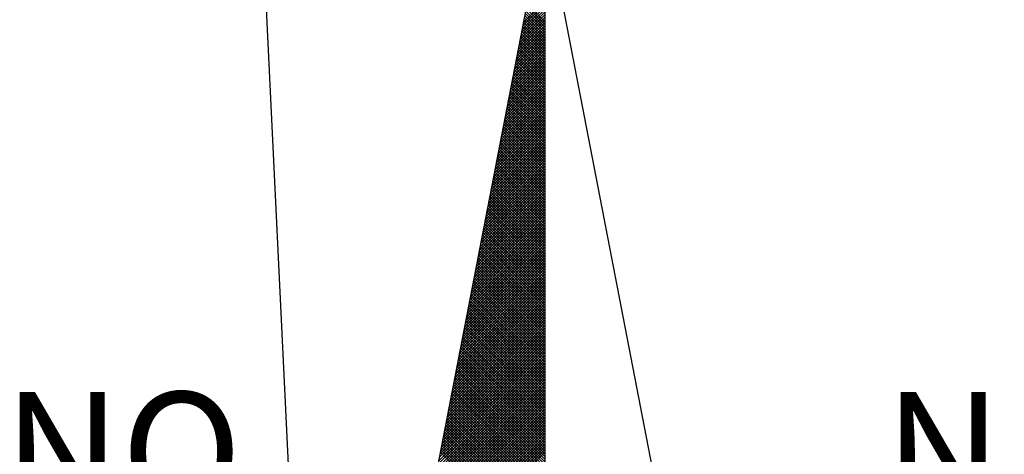
# Model space of a CAD drawing. Units: millimetres. Extents: x 182719 to 7800664, y 539437 to 1685375.
# Drawn here: x 186004 to 186027, y 1680313 to 1680323 of the extents above; entities that cross this region are included whole.
import ezdxf

# ---------------------------------------------------------------- set-up
doc = ezdxf.new("R2010")
doc.units = ezdxf.units.MM
doc.header["$LTSCALE"] = 5
doc.header["$MEASUREMENT"] = 0
doc.layers.add('NORTE', color=7, linetype='Continuous')
doc.layers.add('V-LOTE', color=1, linetype='Continuous')
doc.styles.add('ROMANT', font='romant', dxfattribs={"height": 0.2})

# ---------------------------------------------------------------- blocks, each defined once
blk = doc.blocks.new('*X6')
at = {"color": 0}
for p, q in [((182559.1997, 1662941.4459), (182559.3401, 1662941.5863)), ((182559.1828, 1662941.3583), (182559.3401, 1662941.5155)), ((182559.1871, 1662941.3802), (182559.3401, 1662941.5332)), ((182559.1913, 1662941.4021), (182559.3401, 1662941.5509)), ((182559.1955, 1662941.424), (182559.3401, 1662941.5686)), ((182559.3401, 1662941.3816), (182559.212, 1662941.5097)), ((182559.3401, 1662941.3993), (182559.2149, 1662941.5245)), ((182559.3401, 1662941.4169), (182559.2178, 1662941.5393)), ((182559.3401, 1662941.4346), (182559.2206, 1662941.5541)), ((182559.3401, 1662941.4523), (182559.2235, 1662941.5689)), ((182559.1659, 1662941.2707), (182559.3401, 1662941.4448)), ((182559.1702, 1662941.2926), (182559.3401, 1662941.4625)), ((182559.1744, 1662941.3145), (182559.3401, 1662941.4802)), ((182559.1786, 1662941.3364), (182559.3401, 1662941.4979)), ((182559.3401, 1662941.3109), (182559.2006, 1662941.4504)), ((182559.3401, 1662941.3286), (182559.2035, 1662941.4652)), ((182559.3401, 1662941.3462), (182559.2063, 1662941.48)), ((182559.3401, 1662941.3639), (182559.2092, 1662941.4948)), ((182559.1533, 1662941.2049), (182559.3401, 1662941.3918)), ((182559.1575, 1662941.2268), (182559.3401, 1662941.4095)), ((182559.1617, 1662941.2488), (182559.3401, 1662941.4272)), ((182559.3401, 1662941.2402), (182559.1892, 1662941.3911)), ((182559.3401, 1662941.2579), (182559.192, 1662941.4059)), ((182559.3401, 1662941.2755), (182559.1949, 1662941.4207)), ((182559.3401, 1662941.2932), (182559.1977, 1662941.4356)), ((182559.1363, 1662941.1173), (182559.3401, 1662941.3211)), ((182559.1406, 1662941.1392), (182559.3401, 1662941.3388)), ((182559.1448, 1662941.1611), (182559.3401, 1662941.3564)), ((182559.149, 1662941.183), (182559.3401, 1662941.3741)), ((182559.3401, 1662941.1518), (182559.1749, 1662941.317)), ((182559.3401, 1662941.1695), (182559.1777, 1662941.3318)), ((182559.3401, 1662941.1871), (182559.1806, 1662941.3467)), ((182559.3401, 1662941.2048), (182559.1835, 1662941.3615)), ((182559.3401, 1662941.2225), (182559.1863, 1662941.3763)), ((182559.1237, 1662941.0516), (182559.3401, 1662941.2681)), ((182559.1279, 1662941.0735), (182559.3401, 1662941.2857)), ((182559.1321, 1662941.0954), (182559.3401, 1662941.3034)), ((182559.3401, 1662941.0811), (182559.1634, 1662941.2577)), ((182559.3401, 1662941.0988), (182559.1663, 1662941.2726)), ((182559.3401, 1662941.1164), (182559.1692, 1662941.2874)), ((182559.3401, 1662941.1341), (182559.172, 1662941.3022)), ((182559.1068, 1662940.964), (182559.3401, 1662941.1973)), ((182559.111, 1662940.9859), (182559.3401, 1662941.215)), ((182559.1152, 1662941.0078), (182559.3401, 1662941.2327)), ((182559.1194, 1662941.0297), (182559.3401, 1662941.2504)), ((182559.3401, 1662941.0104), (182559.152, 1662941.1985)), ((182559.3401, 1662941.028), (182559.1549, 1662941.2133)), ((182559.3401, 1662941.0457), (182559.1577, 1662941.2281)), ((182559.3401, 1662941.0634), (182559.1606, 1662941.2429)), ((182559.0899, 1662940.8764), (182559.3401, 1662941.1266)), ((182559.0941, 1662940.8983), (182559.3401, 1662941.1443)), ((182559.0983, 1662940.9202), (182559.3401, 1662941.162)), ((182559.1025, 1662940.9421), (182559.3401, 1662941.1797)), ((182559.3401, 1662940.922), (182559.1377, 1662941.1244)), ((182559.3401, 1662940.9397), (182559.1406, 1662941.1392)), ((182559.3401, 1662940.9573), (182559.1434, 1662941.154)), ((182559.3401, 1662940.975), (182559.1463, 1662941.1688)), ((182559.3401, 1662940.9927), (182559.1491, 1662941.1837)), ((182559.0772, 1662940.8107), (182559.3401, 1662941.0736)), ((182559.0814, 1662940.8326), (182559.3401, 1662941.0913)), ((182559.0856, 1662940.8545), (182559.3401, 1662941.109)), ((182559.3401, 1662940.8513), (182559.1263, 1662941.0651)), ((182559.3401, 1662940.8689), (182559.1291, 1662941.0799)), ((182559.3401, 1662940.8866), (182559.132, 1662941.0947)), ((182559.3401, 1662940.9043), (182559.1348, 1662941.1096)), ((182559.0603, 1662940.7231), (182559.3401, 1662941.0029)), ((182559.0645, 1662940.745), (182559.3401, 1662941.0206)), ((182559.0687, 1662940.7669), (182559.3401, 1662941.0382)), ((182559.073, 1662940.7888), (182559.3401, 1662941.0559)), ((182559.3401, 1662940.7806), (182559.1148, 1662941.0058)), ((182559.3401, 1662940.7982), (182559.1177, 1662941.0206)), ((182559.3401, 1662940.8159), (182559.1206, 1662941.0355)), ((182559.3401, 1662940.8336), (182559.1234, 1662941.0503)), ((182559.0434, 1662940.6354), (182559.3401, 1662940.9322)), ((182559.0476, 1662940.6573), (182559.3401, 1662940.9499)), ((182559.0518, 1662940.6793), (182559.3401, 1662940.9675)), ((182559.056, 1662940.7012), (182559.3401, 1662940.9852)), ((182559.3401, 1662940.6922), (182559.1005, 1662940.9317)), ((182559.3401, 1662940.7098), (182559.1034, 1662940.9466)), ((182559.3401, 1662940.7275), (182559.1063, 1662940.9614)), ((182559.3401, 1662940.7452), (182559.1091, 1662940.9762)), ((182559.3401, 1662940.7629), (182559.112, 1662940.991)), ((182559.0307, 1662940.5697), (182559.3401, 1662940.8791)), ((182559.0349, 1662940.5916), (182559.3401, 1662940.8968)), ((182559.0391, 1662940.6135), (182559.3401, 1662940.9145)), ((182559.3401, 1662940.6215), (182559.0891, 1662940.8725)), ((182559.3401, 1662940.6391), (182559.092, 1662940.8873)), ((182559.3401, 1662940.6568), (182559.0948, 1662940.9021)), ((182559.3401, 1662940.6745), (182559.0977, 1662940.9169)), ((182559.0138, 1662940.4821), (182559.3401, 1662940.8084)), ((182559.018, 1662940.504), (182559.3401, 1662940.8261)), ((182559.0222, 1662940.5259), (182559.3401, 1662940.8438)), ((182559.0265, 1662940.5478), (182559.3401, 1662940.8615)), ((182559.3401, 1662940.5507), (182559.0777, 1662940.8132)), ((182559.3401, 1662940.5684), (182559.0805, 1662940.828)), ((182559.3401, 1662940.5861), (182559.0834, 1662940.8428)), ((182559.3401, 1662940.6038), (182559.0862, 1662940.8576)), ((182558.9969, 1662940.3945), (182559.3401, 1662940.7377)), ((182559.0011, 1662940.4164), (182559.3401, 1662940.7554)), ((182559.0053, 1662940.4383), (182559.3401, 1662940.7731)), ((182559.0096, 1662940.4602), (182559.3401, 1662940.7908)), ((182559.3401, 1662940.4624), (182559.0634, 1662940.7391)), ((182559.3401, 1662940.48), (182559.0662, 1662940.7539)), ((182559.3401, 1662940.4977), (182559.0691, 1662940.7687)), ((182559.3401, 1662940.5154), (182559.0719, 1662940.7836)), ((182559.3401, 1662940.5331), (182559.0748, 1662940.7984)), ((182558.9842, 1662940.3288), (182559.3401, 1662940.6847)), ((182558.9884, 1662940.3507), (182559.3401, 1662940.7024)), ((182558.9927, 1662940.3726), (182559.3401, 1662940.7201)), ((182559.3401, 1662940.3916), (182559.0519, 1662940.6798)), ((182559.3401, 1662940.4093), (182559.0548, 1662940.6946)), ((182559.3401, 1662940.427), (182559.0576, 1662940.7095)), ((182559.3401, 1662940.4447), (182559.0605, 1662940.7243)), ((182558.9673, 1662940.2412), (182559.3401, 1662940.614)), ((182558.9715, 1662940.2631), (182559.3401, 1662940.6317)), ((182558.9757, 1662940.285), (182559.3401, 1662940.6493)), ((182558.98, 1662940.3069), (182559.3401, 1662940.667)), ((182559.3401, 1662940.3209), (182559.0405, 1662940.6205)), ((182559.3401, 1662940.3386), (182559.0434, 1662940.6354)), ((182559.3401, 1662940.3563), (182559.0462, 1662940.6502)), ((182559.3401, 1662940.374), (182559.0491, 1662940.665)), ((182558.9546, 1662940.1755), (182559.3401, 1662940.561)), ((182558.9588, 1662940.1974), (182559.3401, 1662940.5786)), ((182558.9631, 1662940.2193), (182559.3401, 1662940.5963)), ((182559.3401, 1662940.2325), (182559.0262, 1662940.5465)), ((182559.3401, 1662940.2502), (182559.0291, 1662940.5613)), ((182559.3401, 1662940.2679), (182559.0319, 1662940.5761)), ((182559.3401, 1662940.2856), (182559.0348, 1662940.5909)), ((182559.3401, 1662940.3033), (182559.0376, 1662940.6057)), ((182558.9377, 1662940.0878), (182559.3401, 1662940.4902)), ((182558.9419, 1662940.1098), (182559.3401, 1662940.5079)), ((182558.9462, 1662940.1317), (182559.3401, 1662940.5256)), ((182558.9504, 1662940.1536), (182559.3401, 1662940.5433)), ((182559.3401, 1662940.1618), (182559.0148, 1662940.4872)), ((182559.3401, 1662940.1795), (182559.0176, 1662940.502)), ((182559.3401, 1662940.1972), (182559.0205, 1662940.5168)), ((182559.3401, 1662940.2149), (182559.0233, 1662940.5316)), ((182558.9208, 1662940.0002), (182559.3401, 1662940.4195)), ((182558.925, 1662940.0221), (182559.3401, 1662940.4372)), ((182558.9293, 1662940.044), (182559.3401, 1662940.4549)), ((182558.9335, 1662940.0659), (182559.3401, 1662940.4726)), ((182559.3401, 1662940.0911), (182559.0033, 1662940.4279)), ((182559.3401, 1662940.1088), (182559.0062, 1662940.4427)), ((182559.3401, 1662940.1265), (182559.009, 1662940.4575)), ((182559.3401, 1662940.1442), (182559.0119, 1662940.4724)), ((182558.9081, 1662939.9345), (182559.3401, 1662940.3665)), ((182558.9124, 1662939.9564), (182559.3401, 1662940.3842)), ((182558.9166, 1662939.9783), (182559.3401, 1662940.4019)), ((182559.3401, 1662940.0027), (182558.989, 1662940.3538)), ((182559.3401, 1662940.0204), (182558.9919, 1662940.3686)), ((182559.3401, 1662940.0381), (182558.9947, 1662940.3835)), ((182559.3401, 1662940.0558), (182558.9976, 1662940.3983)), ((182559.3401, 1662940.0734), (182559.0005, 1662940.4131)), ((182558.8912, 1662939.8469), (182559.3401, 1662940.2958)), ((182558.8955, 1662939.8688), (182559.3401, 1662940.3135)), ((182558.8997, 1662939.8907), (182559.3401, 1662940.3311)), ((182558.9039, 1662939.9126), (182559.3401, 1662940.3488)), ((182559.3401, 1662939.932), (182558.9776, 1662940.2945)), ((182559.3401, 1662939.9497), (182558.9805, 1662940.3094)), ((182559.3401, 1662939.9674), (182558.9833, 1662940.3242)), ((182559.3401, 1662939.9851), (182558.9862, 1662940.339)), ((182558.8743, 1662939.7593), (182559.3401, 1662940.2251)), ((182558.8785, 1662939.7812), (182559.3401, 1662940.2428)), ((182558.8828, 1662939.8031), (182559.3401, 1662940.2604)), ((182558.887, 1662939.825), (182559.3401, 1662940.2781)), ((182559.3401, 1662939.8613), (182558.9662, 1662940.2353)), ((182559.3401, 1662939.879), (182558.969, 1662940.2501)), ((182559.3401, 1662939.8967), (182558.9719, 1662940.2649)), ((182559.3401, 1662939.9143), (182558.9747, 1662940.2797)), ((182558.8616, 1662939.6936), (182559.3401, 1662940.172)), ((182558.8659, 1662939.7155), (182559.3401, 1662940.1897)), ((182558.8701, 1662939.7374), (182559.3401, 1662940.2074)), ((182559.3401, 1662939.7729), (182558.9519, 1662940.1612)), ((182559.3401, 1662939.7906), (182558.9547, 1662940.176)), ((182559.3401, 1662939.8083), (182558.9576, 1662940.1908)), ((182559.3401, 1662939.826), (182558.9604, 1662940.2056)), ((182559.3401, 1662939.8436), (182558.9633, 1662940.2204)), ((182558.8447, 1662939.606), (182559.3401, 1662940.1013)), ((182558.849, 1662939.6279), (182559.3401, 1662940.119)), ((182558.8532, 1662939.6498), (182559.3401, 1662940.1367)), ((182558.8574, 1662939.6717), (182559.3401, 1662940.1544)), ((182559.3401, 1662939.7022), (182558.9404, 1662940.1019)), ((182559.3401, 1662939.7199), (182558.9433, 1662940.1167)), ((182559.3401, 1662939.7376), (182558.9461, 1662940.1315)), ((182559.3401, 1662939.7552), (182558.949, 1662940.1464)), ((182558.8278, 1662939.5183), (182559.3401, 1662940.0306)), ((182558.8321, 1662939.5402), (182559.3401, 1662940.0483)), ((182558.8363, 1662939.5622), (182559.3401, 1662940.066)), ((182558.8405, 1662939.5841), (182559.3401, 1662940.0837)), ((182559.3401, 1662939.6315), (182558.929, 1662940.0426)), ((182559.3401, 1662939.6492), (182558.9318, 1662940.0574)), ((182559.3401, 1662939.6669), (182558.9347, 1662940.0723)), ((182559.3401, 1662939.6845), (182558.9376, 1662940.0871)), ((182558.8152, 1662939.4526), (182559.3401, 1662939.9776)), ((182558.8194, 1662939.4745), (182559.3401, 1662939.9953)), ((182558.8236, 1662939.4964), (182559.3401, 1662940.0129)), ((182559.3401, 1662939.5431), (182558.9147, 1662939.9685)), ((182559.3401, 1662939.5608), (182558.9176, 1662939.9834)), ((182559.3401, 1662939.5785), (182558.9204, 1662939.9982)), ((182559.3401, 1662939.5962), (182558.9233, 1662940.013)), ((182559.3401, 1662939.6138), (182558.9261, 1662940.0278)), ((182558.7982, 1662939.365), (182559.3401, 1662939.9069)), ((182558.8025, 1662939.3869), (182559.3401, 1662939.9246)), ((182558.8067, 1662939.4088), (182559.3401, 1662939.9422)), ((182558.8109, 1662939.4307), (182559.3401, 1662939.9599)), ((182559.3401, 1662939.4724), (182558.9033, 1662939.9093)), ((182559.3401, 1662939.4901), (182558.9061, 1662939.9241)), ((182559.3401, 1662939.5078), (182558.909, 1662939.9389)), ((182559.3401, 1662939.5254), (182558.9118, 1662939.9537)), ((182558.7813, 1662939.2774), (182559.3401, 1662939.8362)), ((182558.7856, 1662939.2993), (182559.3401, 1662939.8538)), ((182558.7898, 1662939.3212), (182559.3401, 1662939.8715)), ((182558.794, 1662939.3431), (182559.3401, 1662939.8892)), ((182559.3401, 1662939.384), (182558.889, 1662939.8352)), ((182559.3401, 1662939.4017), (182558.8918, 1662939.85)), ((182559.3401, 1662939.4194), (182558.8947, 1662939.8648)), ((182559.3401, 1662939.4371), (182558.8975, 1662939.8796)), ((182559.3401, 1662939.4547), (182558.9004, 1662939.8944)), ((182558.7687, 1662939.2117), (182559.3401, 1662939.7831)), ((182558.7729, 1662939.2336), (182559.3401, 1662939.8008)), ((182558.7771, 1662939.2555), (182559.3401, 1662939.8185)), ((182559.3401, 1662939.3133), (182558.8775, 1662939.7759)), ((182559.3401, 1662939.331), (182558.8804, 1662939.7907)), ((182559.3401, 1662939.3487), (182558.8832, 1662939.8055)), ((182559.3401, 1662939.3663), (182558.8861, 1662939.8203)), ((182558.7518, 1662939.1241), (182559.3401, 1662939.7124)), ((182558.756, 1662939.146), (182559.3401, 1662939.7301)), ((182558.7602, 1662939.1679), (182559.3401, 1662939.7478)), ((182558.7644, 1662939.1898), (182559.3401, 1662939.7655)), ((182559.3401, 1662939.2426), (182558.8661, 1662939.7166)), ((182559.3401, 1662939.2603), (182558.8689, 1662939.7314)), ((182559.3401, 1662939.278), (182558.8718, 1662939.7463)), ((182559.3401, 1662939.2956), (182558.8747, 1662939.7611)), ((182558.7391, 1662939.0584), (182559.3401, 1662939.6594)), ((182558.7433, 1662939.0803), (182559.3401, 1662939.6771)), ((182558.7475, 1662939.1022), (182559.3401, 1662939.6947)), ((182559.3401, 1662939.1542), (182558.8518, 1662939.6425)), ((182559.3401, 1662939.1719), (182558.8547, 1662939.6573)), ((182559.3401, 1662939.1896), (182558.8575, 1662939.6722)), ((182559.3401, 1662939.2072), (182558.8604, 1662939.687)), ((182559.3401, 1662939.2249), (182558.8632, 1662939.7018)), ((182558.7222, 1662938.9707), (182559.3401, 1662939.5887)), ((182558.7264, 1662938.9927), (182559.3401, 1662939.6064)), ((182558.7306, 1662939.0146), (182559.3401, 1662939.624)), ((182558.7349, 1662939.0365), (182559.3401, 1662939.6417)), ((182559.3401, 1662939.0835), (182558.8404, 1662939.5833)), ((182559.3401, 1662939.1012), (182558.8432, 1662939.5981)), ((182559.3401, 1662939.1189), (182558.8461, 1662939.6129)), ((182559.3401, 1662939.1365), (182558.8489, 1662939.6277)), ((182558.7053, 1662938.8831), (182559.3401, 1662939.518)), ((182558.7095, 1662938.905), (182559.3401, 1662939.5356)), ((182558.7137, 1662938.9269), (182559.3401, 1662939.5533)), ((182558.7179, 1662938.9488), (182559.3401, 1662939.571)), ((182559.3401, 1662939.0128), (182558.8289, 1662939.524)), ((182559.3401, 1662939.0305), (182558.8318, 1662939.5388)), ((182559.3401, 1662939.0481), (182558.8346, 1662939.5536)), ((182559.3401, 1662939.0658), (182558.8375, 1662939.5684)), ((182558.6926, 1662938.8174), (182559.3401, 1662939.4649)), ((182558.6968, 1662938.8393), (182559.3401, 1662939.4826)), ((182558.701, 1662938.8612), (182559.3401, 1662939.5003)), ((182559.3401, 1662938.9244), (182558.8146, 1662939.4499)), ((182559.3401, 1662938.9421), (182558.8175, 1662939.4647)), ((182559.3401, 1662938.9598), (182558.8203, 1662939.4795)), ((182559.3401, 1662938.9774), (182558.8232, 1662939.4943)), ((182559.3401, 1662938.9951), (182558.8261, 1662939.5092)), ((182558.6757, 1662938.7298), (182559.3401, 1662939.3942)), ((182558.6799, 1662938.7517), (182559.3401, 1662939.4119)), ((182558.6841, 1662938.7736), (182559.3401, 1662939.4296)), ((182558.6884, 1662938.7955), (182559.3401, 1662939.4473)), ((182559.3401, 1662938.8537), (182558.8032, 1662939.3906)), ((182559.3401, 1662938.8714), (182558.806, 1662939.4054)), ((182559.3401, 1662938.889), (182558.8089, 1662939.4202)), ((182559.3401, 1662938.9067), (182558.8118, 1662939.4351)), ((182558.6588, 1662938.6422), (182559.3401, 1662939.3235)), ((182558.663, 1662938.6641), (182559.3401, 1662939.3412)), ((182558.6672, 1662938.686), (182559.3401, 1662939.3589)), ((182558.6715, 1662938.7079), (182559.3401, 1662939.3765)), ((182559.3401, 1662938.783), (182558.7917, 1662939.3313)), ((182559.3401, 1662938.8007), (182558.7946, 1662939.3462)), ((182559.3401, 1662938.8183), (182558.7975, 1662939.361)), ((182559.3401, 1662938.836), (182558.8003, 1662939.3758)), ((182558.6461, 1662938.5765), (182559.3401, 1662939.2705)), ((182558.6503, 1662938.5984), (182559.3401, 1662939.2882)), ((182558.6546, 1662938.6203), (182559.3401, 1662939.3058)), ((182559.3401, 1662938.6946), (182558.7775, 1662939.2572)), ((182559.3401, 1662938.7123), (182558.7803, 1662939.2721)), ((182559.3401, 1662938.7299), (182558.7832, 1662939.2869)), ((182559.3401, 1662938.7476), (182558.786, 1662939.3017)), ((182559.3401, 1662938.7653), (182558.7889, 1662939.3165)), ((182558.6292, 1662938.4889), (182559.3401, 1662939.1998)), ((182558.6334, 1662938.5108), (182559.3401, 1662939.2174)), ((182558.6377, 1662938.5327), (182559.3401, 1662939.2351)), ((182558.6419, 1662938.5546), (182559.3401, 1662939.2528)), ((182559.3401, 1662938.6239), (182558.766, 1662939.198)), ((182559.3401, 1662938.6416), (182558.7689, 1662939.2128)), ((182559.3401, 1662938.6592), (182558.7717, 1662939.2276)), ((182559.3401, 1662938.6769), (182558.7746, 1662939.2424)), ((182558.6123, 1662938.4012), (182559.3401, 1662939.1291)), ((182558.6165, 1662938.4232), (182559.3401, 1662939.1467)), ((182558.6207, 1662938.4451), (182559.3401, 1662939.1644)), ((182558.625, 1662938.467), (182559.3401, 1662939.1821)), ((182559.3401, 1662938.5532), (182558.7546, 1662939.1387)), ((182559.3401, 1662938.5708), (182558.7574, 1662939.1535)), ((182559.3401, 1662938.5885), (182558.7603, 1662939.1683)), ((182559.3401, 1662938.6062), (182558.7632, 1662939.1832)), ((182558.5996, 1662938.3355), (182559.3401, 1662939.076)), ((182558.6038, 1662938.3574), (182559.3401, 1662939.0937)), ((182558.6081, 1662938.3793), (182559.3401, 1662939.1114)), ((182559.3401, 1662938.4648), (182558.7403, 1662939.0646)), ((182559.3401, 1662938.4825), (182558.7431, 1662939.0794)), ((182559.3401, 1662938.5001), (182558.746, 1662939.0942)), ((182559.3401, 1662938.5178), (182558.7489, 1662939.1091)), ((182559.3401, 1662938.5355), (182558.7517, 1662939.1239)), ((182558.5827, 1662938.2479), (182559.3401, 1662939.0053)), ((182558.5869, 1662938.2698), (182559.3401, 1662939.023)), ((182558.5912, 1662938.2917), (182559.3401, 1662939.0407)), ((182558.5954, 1662938.3136), (182559.3401, 1662939.0583)), ((182559.3401, 1662938.3941), (182558.7288, 1662939.0053)), ((182559.3401, 1662938.4117), (182558.7317, 1662939.0201)), ((182559.3401, 1662938.4294), (182558.7346, 1662939.035)), ((182559.3401, 1662938.4471), (182558.7374, 1662939.0498)), ((182558.5658, 1662938.1603), (182559.3401, 1662938.9346)), ((182558.57, 1662938.1822), (182559.3401, 1662938.9523)), ((182558.5743, 1662938.2041), (182559.3401, 1662938.97)), ((182558.5785, 1662938.226), (182559.3401, 1662938.9876)), ((182559.3401, 1662938.3234), (182558.7174, 1662938.9461)), ((182559.3401, 1662938.341), (182558.7203, 1662938.9609)), ((182559.3401, 1662938.3587), (182558.7231, 1662938.9757)), ((182559.3401, 1662938.3764), (182558.726, 1662938.9905)), ((182558.5531, 1662938.0946), (182559.3401, 1662938.8816)), ((182558.5574, 1662938.1165), (182559.3401, 1662938.8993)), ((182558.5616, 1662938.1384), (182559.3401, 1662938.9169)), ((182559.3401, 1662938.235), (182558.7031, 1662938.872)), ((182559.3401, 1662938.2526), (182558.706, 1662938.8868)), ((182559.3401, 1662938.2703), (182558.7088, 1662938.9016)), ((182559.3401, 1662938.288), (182558.7117, 1662938.9164)), ((182559.3401, 1662938.3057), (182558.7146, 1662938.9312)), ((182558.5362, 1662938.007), (182559.3401, 1662938.8109)), ((182558.5404, 1662938.0289), (182559.3401, 1662938.8285)), ((182558.5447, 1662938.0508), (182559.3401, 1662938.8462)), ((182558.5489, 1662938.0727), (182559.3401, 1662938.8639)), ((182559.3401, 1662938.1643), (182558.6917, 1662938.8127)), ((182559.3401, 1662938.1819), (182558.6945, 1662938.8275)), ((182559.3401, 1662938.1996), (182558.6974, 1662938.8423)), ((182559.3401, 1662938.2173), (182558.7003, 1662938.8571)), ((182558.5235, 1662937.9413), (182559.3401, 1662938.7578)), ((182558.5278, 1662937.9632), (182559.3401, 1662938.7755)), ((182558.532, 1662937.9851), (182559.3401, 1662938.7932)), ((182559.3401, 1662938.0935), (182558.6802, 1662938.7534)), ((182559.3401, 1662938.1112), (182558.6831, 1662938.7682)), ((182559.3401, 1662938.1289), (182558.686, 1662938.783)), ((182559.3401, 1662938.1466), (182558.6888, 1662938.7979)), ((182558.5066, 1662937.8536), (182559.3401, 1662938.6871)), ((182558.5109, 1662937.8756), (182559.3401, 1662938.7048)), ((182558.5151, 1662937.8975), (182559.3401, 1662938.7225)), ((182558.5193, 1662937.9194), (182559.3401, 1662938.7402)), ((182559.3401, 1662938.0052), (182558.6659, 1662938.6793)), ((182559.3401, 1662938.0228), (182558.6688, 1662938.6941)), ((182559.3401, 1662938.0405), (182558.6717, 1662938.709)), ((182559.3401, 1662938.0582), (182558.6745, 1662938.7238)), ((182559.3401, 1662938.0759), (182558.6774, 1662938.7386)), ((182558.494, 1662937.7879), (182559.3401, 1662938.6341)), ((182558.4982, 1662937.8098), (182559.3401, 1662938.6518)), ((182558.5024, 1662937.8317), (182559.3401, 1662938.6694)), ((182559.3401, 1662937.9521), (182558.6574, 1662938.6349)), ((182559.3401, 1662937.9698), (182558.6602, 1662938.6497)), ((182559.3401, 1662937.9875), (182558.6631, 1662938.6645))]:
    blk.add_line(p, q, dxfattribs=at)
blk = doc.blocks.new('NORTEGEO')
at = {"layer": 'NORTE', "color": 7}
for q in [(-1.0785, 1.0785), (0, -6.6682), (1.0785, 1.0785)]:
    blk.add_line((0, 6.6682), q, dxfattribs=at)
at = {"layer": 'NORTE'}
blk.add_blockref('*X6', (-182559.3401, -1662935.5052), dxfattribs=at)
at = {"layer": 'NORTE', "color": 7, "style": 'ROMANT'}
for s, p in [('NO', (-3.5412, 2.7415)), ('NE', (2.2196, 2.7415))]:
    blk.add_text(s, height=0.78147, dxfattribs=at).set_placement(p)

msp = doc.modelspace()

# ---------------------------------------------------------------- linework, layer by layer
at = {"layer": 'V-LOTE'}
msp.add_lwpolyline([(186016.02, 1680181.8), (186011.36, 1680286.07), (186009.5, 1680324.64)], dxfattribs=at)

# ---------------------------------------------------------------- block references
at = {"layer": 'NORTE', "ltscale": 0.75, "xscale": 3.580075945705175, "yscale": 3.580075945705175, "zscale": 3.580075945909027}
msp.add_blockref('NORTEGEO', (186016.088, 1680301.572), dxfattribs=at)

doc.saveas('drawing.dxf')
